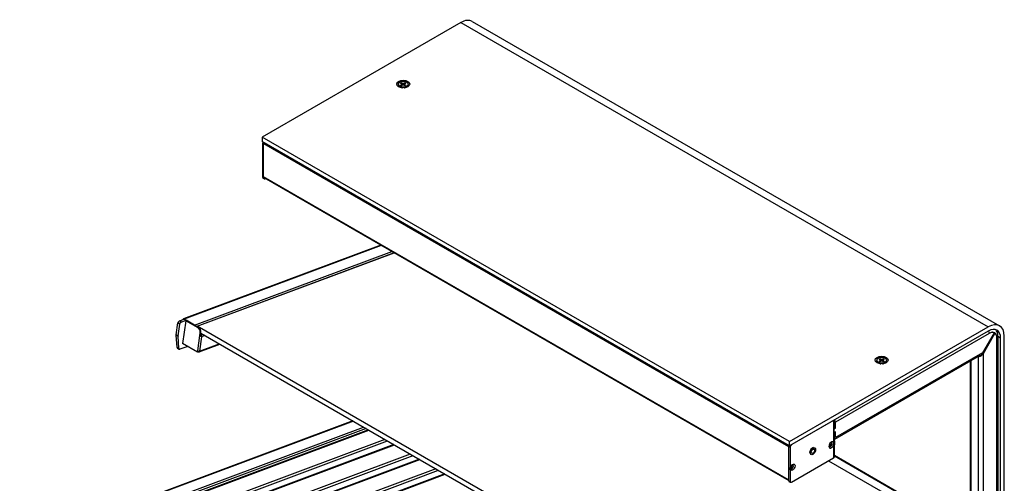
# Model space of a CAD drawing. Units: millimetres. Extents: x -120 to 5831, y -34 to 4747.
# Drawn here: x 4677 to 5812, y 4212 to 4747 of the extents above; entities that cross this region are included whole.
import ezdxf

# ---------------------------------------------------------------- set-up
doc = ezdxf.new("R2010")
doc.units = ezdxf.units.MM
doc.header["$LTSCALE"] = 20

msp = doc.modelspace()

# ---------------------------------------------------------------- linework, layer by layer
for p, q in [((5198.1, 4745.2), (5806.2, 4394.1)), ((5185.1, 4743.9), (4956, 4611.7)), ((5185.1, 4743.9), (5793.2, 4392.8)), ((5113, 4672.7), (5113, 4672.4)), ((5116.5, 4669), (5114.7, 4670.1)), ((5115.6, 4671.6), (5116.9, 4672.3)), ((5116.7, 4671), (5115.6, 4671.6)), ((5115.7, 4673.8), (5116.8, 4674.4)), ((5116.9, 4673.1), (5115.7, 4673.8)), ((5115.7, 4669.5), (5115.7, 4668.9)), ((5117.9, 4671.7), (5116.7, 4671)), ((5116.8, 4674.4), (5118, 4673.7)), ((5116.8, 4674.4), (5116.8, 4673.2)), ((5116.9, 4672.3), (5117, 4671.2)), ((5117.2, 4672.8), (5117.5, 4671.4)), ((5118, 4673.7), (5117.7, 4671.5)), ((5120.5, 4670.9), (5119.3, 4671.7)), ((5119.4, 4673.7), (5120.7, 4674.4)), ((5119.4, 4673.7), (5119.7, 4671.4)), ((5120.1, 4672.7), (5119.8, 4671.4)), ((5120.4, 4672.3), (5120.2, 4671.1)), ((5121.7, 4673.8), (5120.4, 4673.1)), ((5120.4, 4672.3), (5121.6, 4671.5)), ((5121.6, 4671.5), (5120.5, 4670.9)), ((5120.7, 4674.4), (5121.7, 4673.8)), ((5120.7, 4674.4), (5120.7, 4673.2)), ((5120.8, 4669), (5122.7, 4670.1)), ((5121.7, 4669.5), (5121.7, 4668.9)), ((5124.3, 4672.7), (5124.3, 4672.4)), ((5564.1, 4260.6), (4956, 4611.7)), ((4956, 4611.7), (4956, 4606.8)), ((5564.1, 4255.7), (4956, 4606.8)), ((4956.6, 4604.6), (4957.5, 4604.1)), ((4956.6, 4604.6), (4956.6, 4580.2)), ((4957.5, 4565.9), (4957.5, 4604.3)), ((4957.5, 4604.3), (5562.7, 4254.9)), ((4956.6, 4580.2), (4956.6, 4565.4)), ((4958, 4564.6), (4956.6, 4565.4)), ((4958.4, 4563.7), (4957, 4564.5)), ((5562.7, 4216.5), (4957.5, 4565.9)), ((4957.9, 4565), (5563.2, 4215.6)), ((4958, 4564.6), (4958, 4565)), ((4959.7, 4564), (4959.4, 4563.8)), ((5093, 4487), (4865.2, 4401.9)), ((5093.4, 4486.8), (4866, 4401.8)), ((4878.2, 4394.8), (5105.6, 4479.7)), ((5108.1, 4478.3), (4880.6, 4393.3)), ((4881.3, 4393.5), (5108.1, 4478.3)), ((4857.1, 4383.6), (4859, 4397.4)), ((4859, 4397.4), (4861.1, 4396.1)), ((4859.2, 4382.4), (4861.1, 4396.1)), ((4860.6, 4399.6), (4866.2, 4401.7)), ((4862.8, 4398.4), (4860.6, 4399.6)), ((4862.8, 4398.4), (4868.3, 4400.5)), ((4867.9, 4399.9), (4864.2, 4373.7)), ((4866, 4401.8), (4866, 4401.6)), ((4866.2, 4401.7), (4866, 4401.8)), ((4866.2, 4401.7), (4868.3, 4400.5)), ((4867.9, 4399.9), (4868.6, 4400.2)), ((4882.1, 4391.8), (4867.9, 4399.9)), ((4878.2, 4394.8), (4868.3, 4400.5)), ((4868.3, 4400.5), (4868.3, 4400.1)), ((4882.8, 4392), (4868.6, 4400.2)), ((4878.2, 4394.6), (4878.2, 4394.8)), ((4881.3, 4393.5), (4881.3, 4392.9)), ((5448.4, 4066.1), (4881.3, 4393.5)), ((4859.2, 4382.4), (4857.1, 4383.6)), ((4857.1, 4383.2), (4859.2, 4382)), ((4857.9, 4369), (4857.1, 4383.2)), ((4860, 4367.8), (4859.2, 4382)), ((4881.7, 4365.1), (4884.2, 4383)), ((4882.8, 4392), (4882.1, 4391.8)), ((4884.2, 4383), (4884.6, 4386.1)), ((4884.2, 4383), (4884.9, 4383.2)), ((4884.6, 4386.1), (4885.3, 4386.4)), ((4884.9, 4383.2), (4885.3, 4386.4)), ((4885, 4383.3), (4884.9, 4383.4)), ((4885, 4383.3), (4887.6, 4384.2)), ((4885, 4383), (4885, 4383.3)), ((4885.2, 4385.6), (5441.2, 4064.6)), ((4885.7, 4381.8), (4886.2, 4382)), ((4886.9, 4381.6), (4886.2, 4381.9)), ((4886.9, 4381.6), (4886.2, 4381.3)), ((4890.1, 4382.8), (4886.9, 4381.6)), ((5564.1, 4260.6), (5793.2, 4392.8)), ((5793.2, 4387.9), (5564.1, 4255.7)), ((5794.1, 4385.2), (5617, 4282.9)), ((5799.8, 4385.8), (5786.5, 4362.8)), ((5787.5, 4362.2), (5800.8, 4385.3)), ((5794.6, 4385.4), (5794.1, 4385.2)), ((5799.8, 4385.8), (5798.5, 4386.6)), ((5799.8, 4385.8), (5800.8, 4385.3)), ((5804.2, 4382.2), (5804.2, 3864.4)), ((5807.4, 4379.8), (5804.2, 4381.6)), ((5811.6, 3976.4), (5811.6, 4382.2)), ((4881.5, 4363.7), (4864.2, 4373.7)), ((4883.4, 4364), (4907.2, 4372.9)), ((4886.2, 4381.3), (4883.9, 4364.9)), ((4883.9, 4364.9), (4906.5, 4373.3)), ((5794.7, 4376), (5793.8, 4375.5)), ((5794.7, 4377.1), (5794.7, 4376)), ((5803, 4380.5), (5803, 4380.5)), ((5803, 4380), (5803, 4380.5)), ((5803, 3862.8), (5803, 4380)), ((5807.4, 3974), (5807.4, 4379.8)), ((4860, 4367.8), (4857.9, 4369)), ((4858.3, 4368.2), (4860.4, 4367)), ((4870.5, 4370.1), (4861.1, 4366.9)), ((4881.7, 4365.1), (4881.5, 4363.7)), ((4882.2, 4364), (4881.5, 4363.7)), ((4882.3, 4364.9), (4882.2, 4364)), ((4882.2, 4364.1), (4882.3, 4364)), ((4882.4, 4364.8), (4882.3, 4364)), ((4882.3, 4364), (4882.6, 4364.1)), ((4882.7, 4364.8), (4882.6, 4364.1)), ((4883, 4364), (4883.2, 4364.8)), ((5616.2, 4263.1), (5783.6, 4359.8)), ((5786.5, 4362.8), (5617, 4265)), ((5787.5, 3853.8), (5787.5, 4362.2)), ((5664.5, 4354.3), (5664.5, 4354)), ((5668.1, 4350.6), (5666.2, 4351.7)), ((5667.2, 4355.4), (5668.3, 4356)), ((5668.4, 4354.7), (5667.2, 4355.4)), ((5667.2, 4353.1), (5668.4, 4353.9)), ((5668.2, 4352.5), (5667.2, 4353.1)), ((5667.2, 4351.1), (5667.2, 4350.5)), ((5669.5, 4353.2), (5668.2, 4352.5)), ((5668.3, 4356), (5669.5, 4355.3)), ((5668.3, 4356), (5668.3, 4354.8)), ((5668.4, 4353.9), (5668.6, 4352.7)), ((5668.7, 4354.3), (5669, 4353)), ((5669.5, 4355.3), (5669.2, 4353.1)), ((5670.9, 4355.3), (5672.2, 4356)), ((5670.9, 4355.3), (5671.2, 4353)), ((5672.1, 4352.5), (5670.9, 4353.2)), ((5671.7, 4354.3), (5671.4, 4352.9)), ((5672, 4353.8), (5671.8, 4352.7)), ((5673.2, 4355.4), (5672, 4354.7)), ((5672, 4353.8), (5673.2, 4353.1)), ((5673.2, 4353.1), (5672.1, 4352.5)), ((5672.2, 4356), (5673.2, 4355.4)), ((5672.2, 4356), (5672.2, 4354.8)), ((5672.3, 4350.6), (5674.2, 4351.7)), ((5673.2, 4351.1), (5673.2, 4350.5)), ((5675.9, 4354.3), (5675.9, 4354)), ((5772.2, 4353.2), (5772.2, 4182.6)), ((5773.3, 4183.3), (5773.3, 4353.9)), ((5781.8, 3989.2), (5781.8, 4358.8)), ((5060.7, 4284.3), (4676.5, 4140.9)), ((5061.2, 4284), (4677.4, 4140.8)), ((5614.8, 4284.9), (5566.8, 4257.2)), ((5614.8, 4284.9), (5614.8, 4274.8)), ((5615.7, 4276.1), (5615.7, 4285.4)), ((5617, 4276), (5617, 4282.9)), ((4689.2, 4134), (5073, 4277.2)), ((5076, 4275.5), (4690.7, 4131.7)), ((5078.6, 4273.9), (4712.7, 4137.2)), ((4713.3, 4136.9), (5079.1, 4273.7)), ((5614.8, 4274.8), (5614.8, 4270.5)), ((5614.8, 4274.8), (5614.8, 4274.8)), ((5615.6, 4271.1), (5614.8, 4271.6)), ((5614.8, 4270.5), (5614.8, 4259.5)), ((5614.8, 4270.5), (5614.8, 4270.5)), ((5614.8, 4270.5), (5614.8, 4270.5)), ((5615.6, 4275.2), (5615.4, 4275.3)), ((5615.6, 4275.2), (5617, 4276)), ((5615.6, 4271.1), (5615.6, 4275.2)), ((5617, 4271.9), (5615.6, 4271.1)), ((5617, 4276), (5615.7, 4276.7)), ((5615.7, 4261.6), (5615.7, 4271.1)), ((5617, 4265), (5617, 4271.9)), ((5097.5, 4263), (4731.7, 4126.3)), ((4735.3, 4124.7), (5100.7, 4261.2)), ((5108, 4257), (4742.2, 4120.3)), ((4742.7, 4120), (5108.5, 4256.7)), ((5564.1, 4255.7), (5564.1, 4260.6)), ((5615.7, 4261.4), (5615.7, 4256.9)), ((5615.7, 4242.9), (5615.7, 4257.1)), ((5126.8, 4246.1), (4761.1, 4109.4)), ((5562.7, 4254.9), (5562.7, 4216.5)), ((5564.7, 4253.5), (5563.3, 4254.3)), ((5563.3, 4215.2), (5563.3, 4254.3)), ((5564.7, 4253.5), (5564.7, 4229.1)), ((5588.7, 4251.8), (5587.2, 4248)), ((5587.2, 4248), (5587.7, 4247.2)), ((5587.3, 4248.1), (5587.7, 4247.9)), ((5587.7, 4247.9), (5587.7, 4247.5)), ((5591.6, 4253.5), (5588.7, 4251.8)), ((5588.7, 4251.7), (5589.1, 4251.5)), ((5590.1, 4252.5), (5590.9, 4252.9)), ((5591.4, 4253.4), (5591.6, 4253.2)), ((5591.8, 4253.2), (5591.6, 4253.5)), ((5609.5, 4255.7), (5609.8, 4255.5)), ((5614.8, 4256.5), (5614.8, 4241.6)), ((4764.7, 4107.7), (5130, 4244.3)), ((5137.3, 4240.1), (4771.5, 4103.4)), ((4772, 4103.1), (5137.8, 4239.8)), ((5566.1, 4213.5), (5614.8, 4241.6)), ((5609, 4238.3), (5727, 4170.2)), ((5720.3, 4183.9), (5615.7, 4244.3)), ((5719.6, 4183.6), (5615.7, 4243.6)), ((5156.2, 4229.2), (4790.4, 4092.5)), ((4794, 4090.8), (5159.3, 4227.3)), ((5166.6, 4223.1), (4800.9, 4086.4)), ((4801.4, 4086.1), (5167.1, 4222.8)), ((5564.7, 4229.1), (5564.7, 4214.3)), ((5565.2, 4231.3), (5566.5, 4230.5)), ((5565.6, 4232.1), (5567.4, 4231.1)), ((5565.7, 4232.1), (5567.4, 4231.1)), ((5565.7, 4232.1), (5567.5, 4231.1)), ((5567.4, 4233.5), (5567.4, 4233.6)), ((5567.4, 4231.1), (5567.4, 4231.1)), ((5563.3, 4215.2), (5564.7, 4214.3)), ((5565.1, 4213.4), (5563.7, 4214.2))]:
    msp.add_line(p, q)
for centre, major_axis, ratio, start_param, end_param in [((5185.1, 4722.7), (13, 22.5), 0.57735, 0, 0.785398), ((5118.7, 4672.4), (5.67, 0), 0.57735, 3.141593, 6.283185), ((5118.7, 4670.2), (-4.25, 0), 0.57735, 6.277845, 6.73516), ((5118.7, 4668), (-4.25, 0), 0.57735, 5.556645, 5.795248), ((5118.7, 4670.2), (-3, 0), 0.57735, 0.785398, 1.24483), ((5116.2, 4672.7), (1, 0), 0.57735, 5.478197, 7.048993), ((5118.6, 4671.3), (-1, 0), 0.57735, 3.9074, 5.478197), ((5118.7, 4674.1), (1, 0), 0.57735, 3.9074, 5.478197), ((5118.7, 4670.2), (-3, 0), 0.57735, 1.896762, 2.356194), ((5121.1, 4672.7), (-1, 0), 0.57735, 5.478197, 7.048993), ((5118.7, 4668), (-4.25, 0), 0.57735, 3.62953, 3.868133), ((5118.7, 4670.2), (4.25, 0), 0.57735, 5.831211, 6.288526), ((4958.7, 4605.8), (-1.5, -2.6), 0.57735, 4.896824, 5.497787), ((4958.9, 4605.1), (-1, -1.73), 0.57735, 4.722367, 5.497787), ((4958, 4566.2), (-1, -1.73), 0.57735, 5.497787, 6.283185), ((4958.9, 4566.8), (-1, -1.73), 0.57735, 5.497787, 6.283185), ((4959.4, 4565.4), (-1, -1.73), 0.57735, 5.497787, 7.068583), ((4860.4, 4397.9), (-1, -1.73), 0.57735, 3.752458, 5.323254), ((4862.5, 4396.7), (1, 1.73), 0.57735, 0.610865, 2.181662), ((4865.8, 4400.4), (-0.56, 1.5), 0.668835, 5.601677, 7.126538), ((4878, 4393.4), (-0.56, 1.5), 0.668835, 5.180171, 5.601677), ((5793.2, 4371.6), (13, 22.5), 0.57735, 5.497787, 7.068583), ((4858.5, 4384.1), (-1, -1.73), 0.57735, 5.323254, 5.560726), ((4860.6, 4382.9), (1, 1.73), 0.57735, 2.181662, 2.419133), ((4881.5, 4387.9), (1.54, -4.12), 0.668835, 0.889288, 2.460084), ((4882.2, 4388.2), (-1.54, 4.12), 0.668835, 4.03088, 5.601677), ((5793.2, 4371.6), (10, 17.3), 0.57735, 5.497787, 7.068583), ((5791.7, 4387.1), (2, -3.46), 0.57735, 0.785398, 1.56863), ((5794.1, 4375.7), (5.8, 10.1), 0.57735, 0.027268, 0.785398), ((5794.6, 4375.6), (6, 10.4), 0.57735, 5.497787, 7.068583), ((5793.1, 4376.4), (6, 10.4), 0.57735, 5.979169, 6.16506), ((5794.8, 4375.3), (5.8, 10.1), 0.57735, 5.497788, 6.255917), ((5800.2, 4382.2), (4, 0), 0.57735, 5.497787, 6.283185), ((4859.3, 4369.9), (-1, -1.73), 0.57735, 5.560726, 6.283185), ((4861.4, 4368.7), (-1, -1.73), 0.57735, 5.560726, 6.859144), ((4882.8, 4365.5), (-1.58, 0.22), 0.468323, 0.858678, 2.429475), ((4882.8, 4365.5), (0.56, -1.5), 0.668835, 5.601677, 5.986073), ((4882.8, 4365.5), (0.56, -1.5), 0.668835, 5.986073, 7.172473), ((5784.7, 4363.8), (-2.83, -4.9), 0.57735, 0.05425, 1.570796), ((5783.6, 4364.4), (-2.83, -4.9), 0.57735, 0.785398, 1.570796), ((5670.2, 4354), (5.67, 0), 0.57735, 3.141593, 6.283185), ((5670.2, 4351.8), (-4.25, 0), 0.57735, 6.277845, 6.73516), ((5670.2, 4349.6), (-4.25, 0), 0.57735, 5.556645, 5.795248), ((5670.2, 4351.8), (-3, 0), 0.57735, 0.785398, 1.24483), ((5667.7, 4354.3), (1, 0), 0.57735, 5.490287, 7.061084), ((5670.2, 4355.7), (1, 0), 0.57735, 3.919491, 5.490287), ((5670.2, 4352.8), (-1, 0), 0.57735, 3.919491, 5.490287), ((5670.2, 4351.8), (-3, 0), 0.57735, 1.896762, 2.356194), ((5672.7, 4354.2), (-1, 0), 0.57735, 5.490287, 7.061084), ((5670.2, 4349.6), (-4.25, 0), 0.57735, 3.62953, 3.868133), ((5670.2, 4351.8), (4.25, 0), 0.57735, 5.831211, 6.288526), ((5614.2, 4284.6), (-2, 3.46), 0.57735, 3.926991, 4.712389), ((5612.5, 4276.1), (3.2, 0), 0.57735, 5.497787, 6.283185), ((5612.5, 4271.8), (3.2, 0), 0.57735, 5.497787, 5.916134), ((5566.8, 4254.8), (-1.5, -2.6), 0.57735, 3.926991, 5.497787), ((5612.2, 4256.6), (2, 3.46), 0.57735, 5.976692, 11.302067), ((5611.4, 4257.1), (1.38, 2.38), 0.57735, 2.563532, 6.861246), ((5610.8, 4257.4), (1.38, 2.38), 0.57735, 3.335656, 6.089122), ((5610.8, 4257.4), (-1.05, -1.82), 0.57735, 0.066655, 3.448597), ((5614.2, 4266.6), (2, -3.46), 0.57735, 6.058005, 7.068583), ((5612.5, 4261.6), (3.2, 0), 0.57735, 6.192824, 6.283185), ((5612.5, 4257.1), (3.2, 0), 0.57735, 6.192824, 6.373547), ((5564.2, 4255.7), (1, 1.73), 0.57735, 1.580775, 2.356194), ((5565.4, 4255.6), (1.5, 2.6), 0.57735, 1.755231, 2.356194), ((5609.4, 4254.7), (0.5, 0.866), 0.57735, 0.066655, 0.680296), ((5566.6, 4231.3), (1.38, 2.38), 0.57735, 2.563532, 6.861246), ((5612.5, 4242.9), (3.2, 0), 0.57735, 5.497787, 6.283185), ((5565.6, 4231.3), (-1.05, -1.82), 0.57735, 0.273461, 1.504141), ((5566.1, 4231.6), (1.38, 2.38), 0.57735, 3.335656, 6.089122), ((5565.6, 4231.3), (1.05, 1.82), 0.57735, 0.066655, 0.158527), ((5567, 4234), (-0.5, -0.866), 0.57735, 0.066655, 1.308997), ((5567, 4230.2), (0.5, 0.866), 0.57735, 0.261799, 1.504141), ((5567.3, 4233.8), (0.25, 0.433), 0.57735, 4.45059, 4.873604), ((5567.3, 4230.6), (0.25, 0.433), 0.57735, 5.904191, 6.544985), ((5564.2, 4217.3), (-1, -1.73), 0.57735, 5.497787, 6.393452), ((5564.7, 4216), (-1, -1.73), 0.57735, 5.497787, 6.283185), ((5566.1, 4215.2), (-1, -1.73), 0.57735, 5.497787, 7.068583)]:
    msp.add_ellipse(centre, major_axis=major_axis, ratio=ratio, start_param=start_param, end_param=end_param)
for centre, major_axis in [((5118.7, 4672.9), (7.5, 0)), ((5118.7, 4672.7), (-5.67, 0)), ((5670.2, 4354.5), (7.5, 0)), ((5670.2, 4354.3), (-5.67, 0)), ((5590.9, 4249.3), (-2.2, -3.81)), ((5590.9, 4249.3), (-1.35, -2.34)), ((5567.5, 4230.8), (2, 3.46))]:
    msp.add_ellipse(centre, major_axis=major_axis, ratio=0.57735)
for points, knots in [([(4886.2, 4381.3), (4885.9, 4381.6), (4885.2, 4382), (4884.6, 4382.5), (4884.5, 4382.7), (4884.3, 4382.8), (4884.2, 4383)], [-1, -1, -1, -1, -0.205483, -0.205483, -0.205483, 0, 0, 0, 0]), ([(4885.3, 4382.3), (4885.4, 4382.2), (4885.5, 4382), (4885.7, 4381.8), (4885.8, 4381.7), (4886, 4381.5), (4886.1, 4381.5), (4886.1, 4381.4)], [0, 0, 0, 0, 0.0491549, 0.0491549, 0.0980811, 0.0980811, 0.1272039, 0.1272039, 0.1272039, 0.1272039]), ([(4885.6, 4382.4), (4885.6, 4382.5), (4885.6, 4382.6), (4885.6, 4382.8), (4885.6, 4382.9), (4885.6, 4383)], [-0.0730998, -0.0730998, -0.0730998, -0.0730998, -0.03878365, -0.03878365, 0, 0, 0, 0]), ([(4886, 4382.7), (4885.9, 4382.6), (4885.8, 4382.6), (4885.7, 4382.5), (4885.7, 4382.5), (4885.6, 4382.4)], [0, 0, 0, 0, 0.05, 0.05, 0.05984673, 0.05984673, 0.05984673, 0.05984673]), ([(5804.2, 4382.2), (5804.2, 4382.9), (5804.2, 4383.5), (5804, 4384.9), (5803.8, 4385.6), (5803.4, 4386.9), (5803.1, 4387.5), (5802.4, 4388.6), (5802.1, 4389.1), (5801.6, 4389.6)], [2.3561945, 2.3561945, 2.3561945, 2.3561945, 2.5132741, 2.5132741, 2.6703538, 2.6703538, 2.8274334, 2.8274334, 2.9635759, 2.9635759, 2.9635759, 2.9635759]), ([(5614.8, 4256.5), (5614.8, 4256.7), (5614.9, 4256.9), (5615, 4257.5), (5615, 4257.9), (5615, 4258.5), (5615, 4258.9), (5614.9, 4259.3), (5614.8, 4259.4), (5614.8, 4259.5)], [0.8775506, 0.8775506, 0.8775506, 0.8775506, 0.9349874, 0.9349874, 1.0594319, 1.0594319, 1.1838764, 1.1838764, 1.2413132, 1.2413132, 1.2413132, 1.2413132])]:
    msp.add_open_spline(points, degree=3, knots=knots)
for points in [[(4884.9, 4383.2), (4885, 4382.9), (4885.2, 4382.6), (4885.3, 4382.3)], [(4885, 4383.3), (4885.2, 4383.2), (4885.4, 4383.1), (4885.6, 4383)], [(4885.4, 4382.3), (4885.4, 4382.3), (4885.4, 4382.3), (4885.3, 4382.3)], [(4885.6, 4382.4), (4885.6, 4382.4), (4885.5, 4382.3), (4885.4, 4382.3)], [(4885.4, 4382.3), (4885.7, 4382.2), (4885.9, 4382.1), (4886.1, 4382)], [(4885.6, 4383), (4885.7, 4382.9), (4885.8, 4382.8), (4886, 4382.7)], [(4886.9, 4381.6), (4886.7, 4381.9), (4886.4, 4382.4), (4886, 4382.7)], [(4886.2, 4381.9), (4886.2, 4382), (4886.1, 4382), (4886.1, 4382)]]:
    msp.add_open_spline(points, degree=3)
for points, weights in [([(5588.1, 4249.9), (5587.7, 4249), (5587.7, 4247.9)], [1, 1.05220555822, 1.02764770976]), ([(5589.1, 4251.5), (5588.4, 4250.7), (5588.1, 4249.9)], [1.02764770976, 1.05220555822, 1]), ([(5590.1, 4252.5), (5589.5, 4252.1), (5589.1, 4251.5)], [1, 1.05220555822, 1.02764770976])]:
    msp.add_rational_spline(points, weights, degree=2)

doc.saveas('drawing.dxf')
